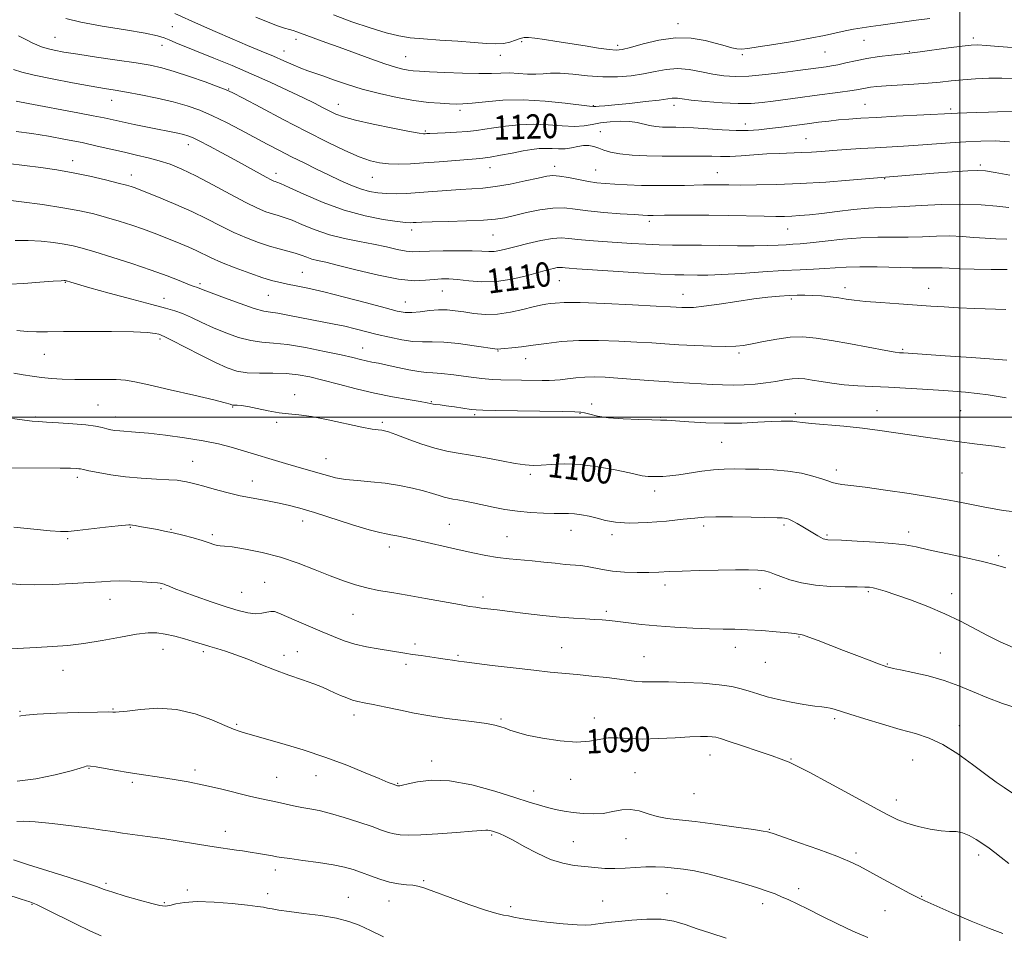
# Model space of a CAD drawing. Extents: x 2099800 to 2102700, y 287300 to 290200.
# Drawn here: x 2100691 to 2101015, y 288331 to 288630 of the extents above; entities that cross this region are included whole.
import ezdxf
from ezdxf.enums import TextEntityAlignment as Align

# ---------------------------------------------------------------- set-up
doc = ezdxf.new("R2010")
doc.units = 0
doc.header["$MEASUREMENT"] = 0
for name, color, linetype, lineweight in [('CONTOUR INDEX', 41, 'Continuous', 13), ('CONTOUR INDEX LABEL', 244, 'Continuous', 0), ('CONTOUR INTERMEDIATE', 44, 'Continuous', 0), ('GRID LINE', 7, 'Continuous', 0), ('SPOT ELEVATION DTM', 2, 'Continuous', 13)]:
    doc.layers.add(name, color=color, linetype=linetype, lineweight=lineweight)
doc.styles.add('Style-WORKING', font='WORKING.shx')

msp = doc.modelspace()

# ---------------------------------------------------------------- linework, layer by layer
at = {"layer": 'CONTOUR INDEX', "flags": 128}
for points, elevation in [([(2100706.564, 288630.75), (2100711.519, 288629.586), (2100718.529, 288628.301), (2100726.199, 288627.022), (2100732.676, 288625.922), (2100736.629, 288625.113), (2100738.806, 288624.456), (2100740.475, 288623.747), (2100742.717, 288622.808), (2100755.189, 288617.782), (2100761.132, 288615.331), (2100767.423, 288612.647), (2100773.663, 288609.864), (2100779.45, 288607.187), (2100784.376, 288604.833), (2100788.156, 288602.965), (2100790.986, 288601.522), (2100793.184, 288600.386), (2100795.159, 288599.429), (2100797.688, 288598.496), (2100801.64, 288597.422), (2100807.462, 288596.117), (2100813.917, 288594.795), (2100819.348, 288593.742), (2100822.525, 288593.169), (2100823.935, 288592.97), (2100824.493, 288592.964), (2100825.032, 288593.001), (2100826.06, 288593.06), (2100831.087, 288593.289), (2100834.785, 288593.48), (2100838.369, 288593.736), (2100841.333, 288594.067), (2100844.039, 288594.474), (2100847.064, 288594.955), (2100850.848, 288595.483), (2100855.264, 288595.914), (2100860.046, 288596.077), (2100864.91, 288595.881), (2100869.511, 288595.544), (2100873.488, 288595.366), (2100876.628, 288595.562), (2100879.31, 288596.013), (2100882.061, 288596.519), (2100885.249, 288596.9), (2100888.593, 288597.076), (2100891.652, 288596.992), (2100894.111, 288596.629), (2100898.09, 288595.641), (2100900.159, 288595.324), (2100902.335, 288595.16), (2100904.519, 288595.101), (2100906.706, 288595.093), (2100909.252, 288595.059), (2100912.605, 288594.913), (2100921.926, 288594.269), (2100926.599, 288594.037), (2100930.499, 288594.038), (2100933.945, 288594.255), (2100937.473, 288594.643), (2100941.464, 288595.151), (2100949.813, 288596.259), (2100953.522, 288596.736), (2100956.914, 288597.139), (2100960.165, 288597.479), (2100963.518, 288597.768), (2100967.471, 288598.043), (2100972.587, 288598.343), (2100979.097, 288598.692), (2100997.201, 288599.642), (2100999.139, 288599.721), (2101005.33, 288599.912), (2101009.373, 288600.053), (2101021.019, 288600.537)], 1120), ([(2100687.704, 288583.218), (2100693.077, 288582.57), (2100698.357, 288581.904), (2100703.615, 288581.138), (2100708.988, 288580.194), (2100714.485, 288579.04), (2100719.611, 288577.839), (2100723.745, 288576.802), (2100726.453, 288576.086), (2100728.049, 288575.624), (2100729.034, 288575.296), (2100729.929, 288574.961), (2100737.778, 288571.834), (2100742.73, 288569.78), (2100747.945, 288567.459), (2100752.838, 288565.06), (2100757.384, 288562.73), (2100761.695, 288560.601), (2100765.849, 288558.785), (2100769.784, 288557.291), (2100773.405, 288556.106), (2100776.63, 288555.198), (2100779.443, 288554.469), (2100781.846, 288553.805), (2100783.864, 288553.122), (2100785.638, 288552.458), (2100787.334, 288551.881), (2100789.211, 288551.402), (2100791.896, 288550.798), (2100796.108, 288549.787), (2100802.222, 288548.227), (2100809.233, 288546.53), (2100815.794, 288545.247), (2100820.857, 288544.776), (2100824.582, 288544.888), (2100827.429, 288545.202), (2100829.853, 288545.395), (2100832.287, 288545.387), (2100835.16, 288545.157), (2100838.798, 288544.743), (2100843.109, 288544.423), (2100847.899, 288544.531), (2100852.92, 288545.282), (2100857.707, 288546.412), (2100864.635, 288548.334), (2100866.565, 288548.815), (2100867.837, 288549.05), (2100868.744, 288549.11), (2100869.528, 288549.058), (2100870.416, 288548.952), (2100871.747, 288548.833), (2100874.306, 288548.654), (2100886.214, 288547.889), (2100894.452, 288547.378), (2100901.698, 288546.957), (2100906.466, 288546.731), (2100909.359, 288546.649), (2100913.918, 288546.596), (2100917.213, 288546.627), (2100921.891, 288546.805), (2100928.187, 288547.18), (2100935.258, 288547.651), (2100941.994, 288548.077), (2100947.529, 288548.356), (2100951.972, 288548.544), (2100955.676, 288548.735), (2100959.041, 288548.988), (2100962.653, 288549.23), (2100967.147, 288549.354), (2100972.864, 288549.29), (2100984.344, 288548.991), (2100988.14, 288548.972), (2100990.656, 288549.018), (2100992.474, 288549.041), (2100994.184, 288548.977), (2100996.414, 288548.846), (2100999.802, 288548.692), (2101004.695, 288548.554), (2101010.283, 288548.46), (2101015.467, 288548.435)], 1110), ([(2100689.478, 288514.422), (2100692.565, 288513.89), (2100695.593, 288513.4), (2100698.655, 288512.99), (2100701.861, 288512.693), (2100705.407, 288512.504), (2100709.505, 288512.41), (2100714.215, 288512.391), (2100718.975, 288512.386), (2100723.071, 288512.324), (2100726.143, 288512.116), (2100729.262, 288511.598), (2100733.857, 288510.583), (2100740.776, 288508.997), (2100748.545, 288507.195), (2100755.108, 288505.642), (2100758.929, 288504.688), (2100760.546, 288504.229), (2100761.24, 288503.947), (2100761.511, 288503.897), (2100761.967, 288503.886), (2100762.763, 288503.885), (2100764.127, 288503.784), (2100766.304, 288503.449), (2100769.404, 288502.812), (2100773.006, 288502.058), (2100776.554, 288501.436), (2100779.711, 288501.098), (2100783.008, 288500.809), (2100787.194, 288500.234), (2100792.691, 288499.164), (2100803.722, 288496.75), (2100807.12, 288496.096), (2100809.095, 288495.811), (2100810.246, 288495.698), (2100811.175, 288495.556), (2100812.499, 288495.171), (2100814.841, 288494.325), (2100818.581, 288492.91), (2100823.13, 288491.254), (2100827.659, 288489.797), (2100831.581, 288488.849), (2100835.29, 288488.211), (2100839.425, 288487.555), (2100844.373, 288486.65), (2100849.531, 288485.651), (2100854.041, 288484.81), (2100857.325, 288484.323), (2100859.899, 288484.168), (2100862.555, 288484.268), (2100865.953, 288484.515), (2100870.222, 288484.669), (2100875.358, 288484.46), (2100881.194, 288483.719), (2100886.905, 288482.694), (2100891.502, 288481.734), (2100895.76, 288480.781), (2100896.687, 288480.624), (2100897.727, 288480.537), (2100899.025, 288480.501), (2100900.601, 288480.516), (2100902.497, 288480.592), (2100904.844, 288480.777), (2100907.793, 288481.129), (2100915.333, 288482.258), (2100919.159, 288482.737), (2100922.595, 288482.978), (2100925.94, 288483.033), (2100929.64, 288482.998), (2100933.999, 288482.932), (2100938.763, 288482.748), (2100943.538, 288482.322), (2100947.954, 288481.584), (2100951.751, 288480.676), (2100954.695, 288479.794), (2100956.674, 288479.095), (2100958.083, 288478.579), (2100959.439, 288478.209), (2100961.28, 288477.922), (2100964.219, 288477.572), (2100968.892, 288476.989), (2100975.599, 288476.061), (2100983.299, 288474.925), (2100990.617, 288473.774), (2100996.486, 288472.766), (2101001.064, 288471.903), (2101008.156, 288470.477), (2101011.244, 288469.899), (2101014.193, 288469.437), (2101019.958, 288468.751)], 1100), ([(2100684.293, 288423.778), (2100696.829, 288424.503), (2100702.235, 288424.79), (2100707.227, 288425.141), (2100712.501, 288425.752), (2100718.488, 288426.735), (2100724.556, 288427.851), (2100729.807, 288428.776), (2100733.623, 288429.248), (2100736.499, 288429.259), (2100739.213, 288428.863), (2100742.324, 288428.139), (2100745.538, 288427.263), (2100748.345, 288426.432), (2100752.059, 288425.272), (2100753.822, 288424.748), (2100756.113, 288424.101), (2100758.982, 288423.242), (2100762.386, 288422.087), (2100766.273, 288420.594), (2100770.549, 288418.879), (2100775.111, 288417.096), (2100779.799, 288415.387), (2100784.238, 288413.83), (2100787.996, 288412.488), (2100790.787, 288411.396), (2100792.902, 288410.474), (2100794.777, 288409.611), (2100796.752, 288408.735), (2100798.766, 288407.907), (2100800.663, 288407.225), (2100802.409, 288406.739), (2100804.462, 288406.303), (2100807.406, 288405.724), (2100811.584, 288404.874), (2100816.38, 288403.887), (2100820.941, 288402.965), (2100824.672, 288402.255), (2100828.007, 288401.698), (2100831.641, 288401.183), (2100840.601, 288400.045), (2100844.587, 288399.483), (2100847.396, 288398.968), (2100849.291, 288398.471), (2100850.75, 288397.945), (2100852.272, 288397.345), (2100854.45, 288396.625), (2100857.905, 288395.743), (2100862.961, 288394.717), (2100868.772, 288393.827), (2100874.199, 288393.417), (2100878.391, 288393.694), (2100881.65, 288394.319), (2100884.57, 288394.819), (2100887.688, 288394.85), (2100891.329, 288394.611), (2100895.763, 288394.432), (2100901.072, 288394.555), (2100906.574, 288394.868), (2100911.4, 288395.171), (2100914.887, 288395.307), (2100917.202, 288395.291), (2100918.721, 288395.181), (2100919.893, 288394.99), (2100921.457, 288394.549), (2100924.227, 288393.646), (2100928.665, 288392.173), (2100933.817, 288390.447), (2100938.379, 288388.891), (2100941.361, 288387.83), (2100943.027, 288387.191), (2100943.955, 288386.807), (2100944.811, 288386.435), (2100946.614, 288385.538), (2100950.469, 288383.509), (2100956.97, 288380.017), (2100964.668, 288375.851), (2100971.604, 288372.082), (2100976.349, 288369.517), (2100979.605, 288367.922), (2100982.602, 288366.801), (2100986.258, 288365.768), (2100990.223, 288364.883), (2100993.829, 288364.311), (2100996.596, 288364.13), (2100998.776, 288364.048), (2101000.81, 288363.683), (2101003.029, 288362.761), (2101005.342, 288361.443), (2101007.55, 288359.999), (2101009.528, 288358.621), (2101011.45, 288357.203), (2101013.56, 288355.562), (2101016.044, 288353.604)], 1090), ([(2100682.126, 288345.119), (2100691.978, 288341.925), (2100694.816, 288340.986), (2100696.926, 288340.139), (2100699.774, 288338.767), (2100709.788, 288333.771), (2100714.7, 288331.388), (2100718.207, 288329.871)], 1080)]:
    msp.add_lwpolyline(points, dxfattribs=dict(at, elevation=elevation))
at = {"layer": 'CONTOUR INTERMEDIATE', "flags": 128}
for points, elevation in [([(2100742.368, 288632.414), (2100750.105, 288628.964), (2100755.57, 288626.548), (2100761.155, 288624.119), (2100766.233, 288621.968), (2100770.723, 288620.092), (2100774.682, 288618.419), (2100778.158, 288616.896), (2100781.174, 288615.56), (2100783.745, 288614.47), (2100785.958, 288613.637), (2100790.878, 288611.948), (2100794.388, 288610.69), (2100798.725, 288609.196), (2100803.806, 288607.628), (2100809.479, 288606.14), (2100815.315, 288604.85), (2100820.816, 288603.869), (2100825.561, 288603.265), (2100829.448, 288602.952), (2100832.453, 288602.801), (2100834.698, 288602.72), (2100836.888, 288602.759), (2100839.876, 288603.006), (2100844.312, 288603.48), (2100850.041, 288603.94), (2100856.709, 288604.076), (2100863.842, 288603.687), (2100870.498, 288603), (2100878.481, 288601.992), (2100879.765, 288601.889), (2100880.482, 288601.921), (2100881.552, 288602.003), (2100883.507, 288602.165), (2100886.784, 288602.468), (2100891.536, 288602.942), (2100896.787, 288603.497), (2100901.281, 288604.009), (2100904.084, 288604.381), (2100905.562, 288604.596), (2100906.406, 288604.662), (2100907.3, 288604.587), (2100908.893, 288604.375), (2100911.829, 288604.028), (2100916.459, 288603.577), (2100921.97, 288603.147), (2100927.254, 288602.89), (2100931.506, 288602.92), (2100935.111, 288603.202), (2100938.753, 288603.663), (2100947.547, 288604.854), (2100952.232, 288605.477), (2100960.648, 288606.571), (2100963.824, 288607.019), (2100966.061, 288607.395), (2100969.038, 288607.97), (2100970.602, 288608.198), (2100972.737, 288608.415), (2100975.819, 288608.647), (2100984.857, 288609.219), (2100989.53, 288609.562), (2100993.534, 288609.936), (2100997.156, 288610.314), (2101000.891, 288610.665), (2101005.087, 288610.954), (2101009.511, 288611.146), (2101013.784, 288611.2), (2101017.655, 288611.098)], 1122), ([(2100768.936, 288631.215), (2100772.945, 288629.543), (2100776.087, 288628.323), (2100778.346, 288627.565), (2100779.948, 288627.117), (2100781.184, 288626.785), (2100782.345, 288626.4), (2100785.639, 288625.167), (2100791.863, 288622.944), (2100796.255, 288621.352), (2100806.653, 288617.509), (2100811.283, 288615.865), (2100814.719, 288614.767), (2100817.148, 288614.132), (2100818.943, 288613.794), (2100820.542, 288613.6), (2100822.63, 288613.458), (2100825.958, 288613.288), (2100830.949, 288613.045), (2100836.738, 288612.808), (2100842.131, 288612.689), (2100846.241, 288612.755), (2100849.388, 288612.889), (2100852.193, 288612.928), (2100855.134, 288612.771), (2100858.1, 288612.551), (2100860.834, 288612.46), (2100863.218, 288612.615), (2100865.68, 288612.829), (2100868.786, 288612.841), (2100872.922, 288612.481), (2100877.761, 288611.961), (2100882.797, 288611.583), (2100887.603, 288611.588), (2100892.075, 288611.954), (2100896.192, 288612.595), (2100899.969, 288613.39), (2100903.588, 288614.075), (2100907.27, 288614.352), (2100911.166, 288614.028), (2100915.13, 288613.322), (2100918.947, 288612.56), (2100922.524, 288612.019), (2100926.269, 288611.787), (2100930.713, 288611.906), (2100936.136, 288612.374), (2100941.819, 288613.031), (2100946.789, 288613.673), (2100956.116, 288614.916), (2100957.876, 288615.195), (2100959.969, 288615.611), (2100962.569, 288616.214), (2100965.711, 288616.926), (2100969.397, 288617.642), (2100973.514, 288618.269), (2100977.494, 288618.771), (2100982.627, 288619.335), (2100984.305, 288619.532), (2100986.896, 288619.869), (2100996.231, 288621.119), (2101000.696, 288621.702), (2101003.65, 288622.035), (2101005.889, 288622.111), (2101008.634, 288621.964), (2101012.704, 288621.638), (2101021.171, 288620.907)], 1124), ([(2100794.417, 288631.955), (2100800.476, 288629.711), (2100806.428, 288627.675), (2100811.667, 288626.071), (2100815.842, 288625.046), (2100819.616, 288624.45), (2100823.909, 288624.058), (2100829.322, 288623.685), (2100835.199, 288623.308), (2100840.564, 288622.941), (2100844.678, 288622.621), (2100847.735, 288622.455), (2100850.161, 288622.569), (2100852.303, 288623.03), (2100854.18, 288623.663), (2100855.729, 288624.231), (2100856.987, 288624.543), (2100858.392, 288624.574), (2100860.48, 288624.343), (2100863.641, 288623.88), (2100867.678, 288623.245), (2100876.971, 288621.752), (2100881.348, 288621.071), (2100884.843, 288620.577), (2100887.187, 288620.377), (2100889.175, 288620.571), (2100891.868, 288621.26), (2100896.027, 288622.436), (2100901.217, 288623.666), (2100906.701, 288624.411), (2100911.838, 288624.289), (2100916.364, 288623.549), (2100920.11, 288622.598), (2100922.975, 288621.779), (2100925.129, 288621.179), (2100926.81, 288620.822), (2100928.347, 288620.731), (2100930.423, 288620.927), (2100933.816, 288621.434), (2100938.973, 288622.245), (2100945.052, 288623.24), (2100950.884, 288624.269), (2100955.56, 288625.206), (2100962.28, 288626.7), (2100965.092, 288627.25), (2100967.871, 288627.713), (2100970.788, 288628.148), (2100973.989, 288628.601), (2100985.607, 288630.203), (2100990.125, 288630.814)], 1126), ([(2100691.043, 288625.119), (2100694.102, 288623.538), (2100695.583, 288622.798), (2100697.055, 288622.115), (2100698.636, 288621.49), (2100700.47, 288620.915), (2100702.76, 288620.371), (2100705.945, 288619.779), (2100710.521, 288619.045), (2100716.692, 288618.117), (2100723.487, 288617.111), (2100729.642, 288616.183), (2100734.282, 288615.417), (2100738.092, 288614.598), (2100742.147, 288613.44), (2100747.152, 288611.78), (2100752.339, 288609.951), (2100756.571, 288608.409), (2100759.177, 288607.41), (2100761.35, 288606.399), (2100764.746, 288604.617), (2100770.532, 288601.552), (2100777.901, 288597.674), (2100785.556, 288593.698), (2100792.406, 288590.231), (2100798.197, 288587.441), (2100802.884, 288585.387), (2100806.519, 288584.086), (2100809.54, 288583.384), (2100812.478, 288583.085), (2100815.795, 288583.023), (2100819.647, 288583.139), (2100824.119, 288583.404), (2100829.153, 288583.777), (2100841.198, 288584.742), (2100843.422, 288584.961), (2100845.879, 288585.322), (2100849.206, 288585.92), (2100853.004, 288586.64), (2100856.614, 288587.313), (2100859.536, 288587.8), (2100861.908, 288588.081), (2100864.025, 288588.165), (2100866.133, 288588.088), (2100868.264, 288587.997), (2100870.402, 288588.065), (2100872.521, 288588.396), (2100874.566, 288588.823), (2100876.473, 288589.106), (2100878.205, 288589.063), (2100879.83, 288588.732), (2100881.441, 288588.208), (2100883.178, 288587.583), (2100885.365, 288586.946), (2100888.375, 288586.383), (2100892.44, 288585.967), (2100897.234, 288585.703), (2100902.29, 288585.583), (2100907.184, 288585.584), (2100911.657, 288585.635), (2100915.494, 288585.655), (2100918.607, 288585.592), (2100921.419, 288585.524), (2100924.481, 288585.559), (2100928.194, 288585.769), (2100932.358, 288586.075), (2100936.627, 288586.36), (2100940.704, 288586.54), (2100948.033, 288586.765), (2100951.301, 288586.937), (2100954.607, 288587.168), (2100958.305, 288587.447), (2100962.632, 288587.761), (2100967.368, 288588.084), (2100972.177, 288588.389), (2100981.431, 288588.929), (2100986.246, 288589.241), (2100996.742, 288590.021), (2101001.962, 288590.367), (2101006.873, 288590.588), (2101011.568, 288590.609), (2101016.213, 288590.354)], 1118), ([(2100689.386, 288614.08), (2100692.206, 288613.209), (2100696.229, 288612.205), (2100702.105, 288610.978), (2100708.802, 288609.695), (2100714.869, 288608.594), (2100719.287, 288607.83), (2100722.768, 288607.248), (2100726.458, 288606.612), (2100731.19, 288605.74), (2100736.544, 288604.657), (2100741.788, 288603.443), (2100746.383, 288602.139), (2100750.562, 288600.651), (2100754.752, 288598.848), (2100759.261, 288596.658), (2100763.929, 288594.243), (2100772.712, 288589.575), (2100776.725, 288587.465), (2100780.696, 288585.42), (2100784.752, 288583.381), (2100788.826, 288581.376), (2100792.804, 288579.449), (2100796.581, 288577.657), (2100800.098, 288576.094), (2100803.307, 288574.863), (2100806.205, 288574.038), (2100808.972, 288573.56), (2100811.832, 288573.343), (2100814.986, 288573.307), (2100818.532, 288573.418), (2100822.546, 288573.654), (2100827.02, 288573.981), (2100831.627, 288574.332), (2100835.96, 288574.632), (2100839.769, 288574.847), (2100843.451, 288575.117), (2100847.561, 288575.622), (2100852.414, 288576.471), (2100857.372, 288577.482), (2100861.556, 288578.398), (2100864.381, 288579.004), (2100866.433, 288579.243), (2100868.59, 288579.1), (2100871.495, 288578.599), (2100874.842, 288577.921), (2100878.092, 288577.287), (2100880.885, 288576.866), (2100883.589, 288576.611), (2100886.757, 288576.422), (2100890.783, 288576.224), (2100895.447, 288576.047), (2100900.372, 288575.945), (2100905.191, 288575.954), (2100909.57, 288576.036), (2100915.836, 288576.196), (2100917.825, 288576.222), (2100919.584, 288576.218), (2100924.187, 288576.158), (2100927.975, 288576.143), (2100933.265, 288576.173), (2100939.901, 288576.309), (2100947.606, 288576.621), (2100955.934, 288577.137), (2100963.778, 288577.73), (2100991.402, 288579.989), (2100997.471, 288580.46), (2101002.585, 288580.819), (2101005.873, 288580.954), (2101008.35, 288580.795), (2101011.502, 288580.283), (2101016.342, 288579.416)], 1116), ([(2100690.305, 288603.607), (2100694.184, 288602.875), (2100710.576, 288599.845), (2100715.557, 288598.893), (2100719.164, 288598.159), (2100725.085, 288596.864), (2100728.995, 288596.037), (2100733.345, 288595.141), (2100743.295, 288593.146), (2100745.178, 288592.736), (2100746.631, 288592.339), (2100748.172, 288591.729), (2100750.393, 288590.647), (2100753.702, 288588.925), (2100757.769, 288586.752), (2100762.079, 288584.409), (2100766.154, 288582.161), (2100772.339, 288578.738), (2100773.983, 288577.87), (2100774.856, 288577.459), (2100775.321, 288577.292), (2100775.811, 288577.128), (2100777.05, 288576.611), (2100779.832, 288575.351), (2100784.676, 288573.136), (2100791.006, 288570.441), (2100797.972, 288567.915), (2100804.766, 288566.073), (2100810.751, 288564.891), (2100815.334, 288564.21), (2100818.138, 288563.878), (2100819.648, 288563.781), (2100820.565, 288563.811), (2100821.591, 288563.879), (2100823.433, 288563.966), (2100826.795, 288564.073), (2100832.037, 288564.204), (2100838.114, 288564.376), (2100843.635, 288564.612), (2100847.609, 288564.943), (2100850.648, 288565.43), (2100853.766, 288566.142), (2100857.705, 288567.084), (2100862.115, 288568.006), (2100866.376, 288568.591), (2100870.084, 288568.617), (2100873.704, 288568.234), (2100877.916, 288567.683), (2100883.109, 288567.168), (2100888.508, 288566.746), (2100893.043, 288566.44), (2100895.93, 288566.258), (2100897.524, 288566.174), (2100898.462, 288566.149), (2100899.357, 288566.152), (2100903.079, 288566.213), (2100906.774, 288566.26), (2100911.683, 288566.288), (2100917.544, 288566.261), (2100924.004, 288566.162), (2100935.724, 288565.91), (2100939.595, 288565.855), (2100942.384, 288565.873), (2100944.777, 288565.964), (2100947.395, 288566.137), (2100950.592, 288566.423), (2100954.658, 288566.86), (2100959.696, 288567.453), (2100965.068, 288568.072), (2100969.95, 288568.551), (2100973.822, 288568.784), (2100977.384, 288568.894), (2100981.643, 288569.058), (2100987.307, 288569.39), (2100993.906, 288569.734), (2101000.674, 288569.868), (2101006.905, 288569.642), (2101012.143, 288569.197), (2101015.992, 288568.749)], 1114), ([(2100690.344, 288593.751), (2100695.459, 288593.03), (2100700.947, 288592.143), (2100706.532, 288591.128), (2100711.933, 288590.044), (2100716.924, 288588.946), (2100725.795, 288586.885), (2100729.814, 288585.982), (2100733.621, 288585.094), (2100737.258, 288584.121), (2100740.827, 288582.942), (2100744.69, 288581.361), (2100749.273, 288579.161), (2100754.781, 288576.265), (2100760.547, 288573.148), (2100765.683, 288570.421), (2100769.521, 288568.55), (2100772.271, 288567.403), (2100774.363, 288566.699), (2100776.22, 288566.163), (2100778.247, 288565.54), (2100780.839, 288564.578), (2100784.288, 288563.126), (2100788.462, 288561.428), (2100793.124, 288559.828), (2100798.034, 288558.582), (2100802.942, 288557.604), (2100807.595, 288556.724), (2100811.767, 288555.823), (2100815.344, 288555.011), (2100818.237, 288554.449), (2100820.507, 288554.248), (2100822.804, 288554.301), (2100825.925, 288554.452), (2100830.36, 288554.564), (2100835.362, 288554.601), (2100839.878, 288554.549), (2100843.12, 288554.418), (2100845.368, 288554.31), (2100847.171, 288554.35), (2100849.036, 288554.637), (2100851.318, 288555.185), (2100854.334, 288555.98), (2100858.226, 288556.97), (2100862.44, 288557.934), (2100866.251, 288558.606), (2100869.176, 288558.799), (2100871.702, 288558.63), (2100874.563, 288558.291), (2100878.307, 288557.941), (2100882.742, 288557.61), (2100887.496, 288557.291), (2100892.245, 288556.988), (2100896.88, 288556.729), (2100901.342, 288556.552), (2100905.65, 288556.476), (2100915.153, 288556.413), (2100926.968, 288556.219), (2100932.474, 288556.187), (2100936.896, 288556.272), (2100940.307, 288556.428), (2100942.942, 288556.585), (2100945.121, 288556.703), (2100947.517, 288556.867), (2100950.885, 288557.192), (2100955.728, 288557.738), (2100961.525, 288558.35), (2100967.499, 288558.818), (2100973.032, 288558.998), (2100978.139, 288559.006), (2100982.993, 288559.025), (2100987.727, 288559.18), (2100992.308, 288559.372), (2100996.664, 288559.443), (2101000.744, 288559.285), (2101004.579, 288558.985), (2101008.219, 288558.682), (2101011.746, 288558.489), (2101015.354, 288558.428)], 1112), ([(2100686.07, 288571.352), (2100692.019, 288570.685), (2100698.961, 288569.757), (2100705.659, 288568.72), (2100711.168, 288567.692), (2100715.736, 288566.648), (2100719.908, 288565.527), (2100724.104, 288564.289), (2100728.242, 288562.975), (2100732.116, 288561.648), (2100735.575, 288560.361), (2100738.687, 288559.127), (2100744.332, 288556.833), (2100746.951, 288555.746), (2100749.396, 288554.659), (2100754.324, 288552.271), (2100757.707, 288550.781), (2100762.135, 288549.029), (2100766.955, 288547.252), (2100771.29, 288545.757), (2100774.51, 288544.763), (2100776.993, 288544.139), (2100779.366, 288543.667), (2100782.227, 288543.135), (2100786.053, 288542.352), (2100791.291, 288541.133), (2100798.071, 288539.396), (2100805.246, 288537.481), (2100811.349, 288535.834), (2100815.343, 288534.801), (2100817.897, 288534.344), (2100820.104, 288534.323), (2100822.814, 288534.592), (2100825.886, 288534.954), (2100828.932, 288535.205), (2100831.68, 288535.187), (2100834.324, 288534.929), (2100837.178, 288534.508), (2100840.484, 288534.031), (2100844.218, 288533.712), (2100848.286, 288533.797), (2100852.536, 288534.429), (2100856.574, 288535.356), (2100859.946, 288536.224), (2100862.347, 288536.765), (2100864.055, 288537.053), (2100865.497, 288537.244), (2100867.204, 288537.448), (2100870.141, 288537.594), (2100875.381, 288537.563), (2100883.426, 288537.283), (2100892.505, 288536.864), (2100900.277, 288536.464), (2100905.01, 288536.205), (2100908.762, 288535.982), (2100910.256, 288535.933), (2100912.505, 288536.02), (2100915.995, 288536.379), (2100920.971, 288537.082), (2100926.726, 288537.959), (2100932.316, 288538.776), (2100936.992, 288539.35), (2100940.784, 288539.703), (2100943.914, 288539.908), (2100946.614, 288540.023), (2100949.135, 288540.045), (2100951.735, 288539.956), (2100954.583, 288539.748), (2100957.499, 288539.453), (2100960.212, 288539.112), (2100962.62, 288538.759), (2100965.289, 288538.391), (2100968.954, 288537.998), (2100974.066, 288537.577), (2100979.948, 288537.153), (2100990.461, 288536.427), (2100994.843, 288536.143), (2100999.498, 288535.894), (2101004.872, 288535.669), (2101015.02, 288535.309)], 1108), ([(2100689.961, 288557.974), (2100694.278, 288557.969), (2100698.527, 288557.725), (2100702.527, 288557.285), (2100706.02, 288556.759), (2100708.944, 288556.2), (2100711.997, 288555.44), (2100716.071, 288554.252), (2100721.731, 288552.501), (2100728.247, 288550.403), (2100734.566, 288548.263), (2100739.812, 288546.35), (2100743.83, 288544.788), (2100746.645, 288543.662), (2100748.343, 288543.014), (2100749.775, 288542.526), (2100751.606, 288541.786), (2100754.257, 288540.758), (2100758.656, 288539.108), (2100763.82, 288537.239), (2100768.429, 288535.686), (2100771.549, 288534.825), (2100773.793, 288534.419), (2100776.163, 288534.074), (2100779.408, 288533.487), (2100787.326, 288531.918), (2100794.686, 288530.518), (2100798.111, 288529.808), (2100801.505, 288529.006), (2100808.73, 288527.166), (2100812.755, 288526.197), (2100816.795, 288525.359), (2100820.486, 288524.826), (2100823.642, 288524.692), (2100826.78, 288524.725), (2100830.592, 288524.611), (2100835.463, 288524.132), (2100840.55, 288523.452), (2100848.084, 288522.328), (2100848.395, 288522.314), (2100849.287, 288522.431), (2100850.629, 288522.575), (2100852.943, 288522.797), (2100856.118, 288523.128), (2100859.945, 288523.596), (2100864.279, 288524.197), (2100869.218, 288524.779), (2100874.918, 288525.154), (2100881.385, 288525.189), (2100888.002, 288524.973), (2100894.001, 288524.648), (2100898.875, 288524.332), (2100903.174, 288524.039), (2100907.71, 288523.76), (2100913.009, 288523.494), (2100918.449, 288523.286), (2100923.121, 288523.195), (2100926.425, 288523.274), (2100929.005, 288523.561), (2100931.812, 288524.092), (2100935.545, 288524.853), (2100939.902, 288525.638), (2100944.326, 288526.191), (2100948.463, 288526.305), (2100952.761, 288525.965), (2100957.868, 288525.202), (2100964.105, 288524.093), (2100975.689, 288521.908), (2100978.764, 288521.355), (2100980.19, 288521.141), (2100980.807, 288521.093), (2100981.516, 288521.054), (2100995.169, 288520.131), (2101003.729, 288519.542), (2101011.06, 288519.024), (2101015.419, 288518.694)], 1106), ([(2100688.139, 288543.592), (2100692.817, 288543.867), (2100698.065, 288544.248), (2100702.485, 288544.585), (2100705.036, 288544.764), (2100706.092, 288544.813), (2100706.382, 288544.798), (2100706.537, 288544.766), (2100706.796, 288544.694), (2100708.286, 288544.237), (2100710.431, 288543.61), (2100714.505, 288542.461), (2100720.865, 288540.702), (2100728.194, 288538.704), (2100734.76, 288536.951), (2100739.285, 288535.778), (2100742.324, 288534.929), (2100744.886, 288534), (2100747.804, 288532.686), (2100751.194, 288531.066), (2100754.993, 288529.32), (2100759.105, 288527.626), (2100763.285, 288526.169), (2100767.255, 288525.133), (2100770.895, 288524.608), (2100774.712, 288524.292), (2100779.374, 288523.789), (2100785.245, 288522.821), (2100791.478, 288521.587), (2100796.924, 288520.405), (2100800.733, 288519.524), (2100803.261, 288518.912), (2100805.163, 288518.467), (2100807.03, 288518.088), (2100809.21, 288517.669), (2100811.985, 288517.105), (2100815.481, 288516.345), (2100819.191, 288515.556), (2100822.45, 288514.959), (2100824.851, 288514.697), (2100827.026, 288514.59), (2100829.868, 288514.38), (2100833.963, 288513.889), (2100838.681, 288513.256), (2100843.088, 288512.697), (2100846.517, 288512.378), (2100849.383, 288512.248), (2100862.914, 288512.063), (2100865.248, 288512.042), (2100867.038, 288512.089), (2100868.859, 288512.255), (2100871.16, 288512.559), (2100873.897, 288512.903), (2100876.899, 288513.156), (2100880.068, 288513.218), (2100883.59, 288513.097), (2100887.725, 288512.831), (2100897.833, 288512.062), (2100902.907, 288511.696), (2100907.421, 288511.418), (2100915.12, 288510.991), (2100918.637, 288510.762), (2100922.1, 288510.571), (2100925.607, 288510.492), (2100929.218, 288510.586), (2100932.834, 288510.845), (2100936.312, 288511.245), (2100939.526, 288511.743), (2100942.407, 288512.23), (2100944.903, 288512.575), (2100947.031, 288512.676), (2100949.089, 288512.538), (2100951.447, 288512.19), (2100954.4, 288511.679), (2100957.94, 288511.113), (2100961.985, 288510.618), (2100966.461, 288510.283), (2100971.335, 288510.051), (2100976.582, 288509.828), (2100982.127, 288509.543), (2100987.692, 288509.213), (2100992.949, 288508.877), (2100997.647, 288508.56), (2101001.845, 288508.224), (2101005.679, 288507.818), (2101009.242, 288507.315), (2101015.195, 288506.351)], 1104), ([(2100690.557, 288528.439), (2100693.933, 288528.086), (2100696.974, 288527.966), (2100700.589, 288528.002), (2100705.848, 288528.093), (2100713.322, 288528.147), (2100721.599, 288528.123), (2100728.77, 288527.992), (2100733.388, 288527.743), (2100735.861, 288527.443), (2100737.059, 288527.174), (2100737.844, 288526.939), (2100739.052, 288526.408), (2100741.509, 288525.168), (2100745.712, 288522.984), (2100750.838, 288520.336), (2100755.73, 288517.882), (2100759.553, 288516.145), (2100762.75, 288515.099), (2100766.082, 288514.581), (2100770.102, 288514.42), (2100774.527, 288514.399), (2100778.86, 288514.294), (2100782.777, 288513.914), (2100786.63, 288513.212), (2100790.939, 288512.176), (2100796.077, 288510.829), (2100801.835, 288509.339), (2100807.855, 288507.907), (2100813.744, 288506.703), (2100818.953, 288505.762), (2100822.896, 288505.09), (2100825.202, 288504.673), (2100827.088, 288504.304), (2100827.998, 288504.185), (2100829.376, 288504.02), (2100831.419, 288503.754), (2100834.181, 288503.36), (2100839.6, 288502.562), (2100841.286, 288502.357), (2100843.379, 288502.262), (2100847.443, 288502.195), (2100869.51, 288501.878), (2100873.62, 288501.807), (2100875.604, 288501.686), (2100876.833, 288501.417), (2100878.492, 288500.941), (2100881.02, 288500.361), (2100884.675, 288499.825), (2100889.487, 288499.447), (2100894.59, 288499.219), (2100898.89, 288499.103), (2100901.688, 288499.052), (2100903.856, 288498.987), (2100906.654, 288498.819), (2100911.018, 288498.503), (2100916.566, 288498.167), (2100922.589, 288497.982), (2100928.438, 288498.065), (2100933.715, 288498.313), (2100938.083, 288498.57), (2100941.309, 288498.708), (2100943.582, 288498.723), (2100945.193, 288498.64), (2100946.52, 288498.481), (2100948.278, 288498.245), (2100951.264, 288497.927), (2100961.868, 288497.017), (2100967.988, 288496.398), (2100973.661, 288495.665), (2100978.966, 288494.867), (2100984.173, 288494.068), (2100989.444, 288493.322), (2100998.985, 288492.056), (2101005.653, 288491.132), (2101008.452, 288490.791), (2101011.382, 288490.48), (2101014.792, 288489.993)], 1102), ([(2100689.097, 288499.592), (2100693.033, 288499.027), (2100695.59, 288498.708), (2100697.623, 288498.546), (2100700.251, 288498.405), (2100704.231, 288498.173), (2100708.889, 288497.848), (2100713.192, 288497.454), (2100716.345, 288497.02), (2100718.5, 288496.586), (2100720.046, 288496.197), (2100721.351, 288495.886), (2100722.684, 288495.65), (2100724.291, 288495.475), (2100729.453, 288495.125), (2100733.691, 288494.745), (2100739.293, 288494.111), (2100745.566, 288493.263), (2100751.613, 288492.27), (2100756.709, 288491.204), (2100760.837, 288490.149), (2100764.156, 288489.192), (2100778.701, 288484.816), (2100782.055, 288483.825), (2100790.091, 288481.522), (2100792.49, 288480.816), (2100795.13, 288480.152), (2100798.317, 288479.599), (2100802.253, 288479.187), (2100806.729, 288478.805), (2100811.433, 288478.307), (2100816.059, 288477.589), (2100820.337, 288476.722), (2100824.002, 288475.818), (2100826.868, 288474.98), (2100829.049, 288474.269), (2100830.737, 288473.734), (2100832.141, 288473.396), (2100833.543, 288473.151), (2100835.242, 288472.869), (2100837.474, 288472.446), (2100840.213, 288471.883), (2100846.862, 288470.472), (2100850.672, 288469.749), (2100854.787, 288469.141), (2100859.124, 288468.724), (2100863.295, 288468.488), (2100866.839, 288468.402), (2100871.493, 288468.438), (2100873.459, 288468.332), (2100875.751, 288468.009), (2100878.313, 288467.494), (2100880.974, 288466.837), (2100883.698, 288466.117), (2100886.971, 288465.518), (2100891.413, 288465.248), (2100897.32, 288465.443), (2100903.69, 288465.938), (2100909.2, 288466.494), (2100912.987, 288466.916), (2100916.051, 288467.174), (2100919.855, 288467.285), (2100925.358, 288467.269), (2100931.521, 288467.182), (2100940.04, 288467.022), (2100941.646, 288466.979), (2100942.409, 288466.92), (2100943.025, 288466.801), (2100943.794, 288466.522), (2100944.923, 288465.971), (2100946.534, 288465.085), (2100948.428, 288463.995), (2100953.342, 288461.085), (2100954.382, 288460.492), (2100955.107, 288460.125), (2100955.623, 288459.932), (2100956.059, 288459.845), (2100956.655, 288459.8), (2100961.14, 288459.611), (2100966.228, 288459.371), (2100972.289, 288459.027), (2100977.892, 288458.598), (2100982.051, 288458.084), (2100985.576, 288457.418), (2100989.719, 288456.511), (2101001.605, 288453.988), (2101007.352, 288452.695), (2101011.686, 288451.574), (2101015.01, 288450.559)], 1098), ([(2100687.996, 288483.332), (2100704.706, 288483.27), (2100708.157, 288483.23), (2100709.96, 288483.175), (2100710.824, 288483.109), (2100711.43, 288483.02), (2100712.353, 288482.829), (2100714.143, 288482.441), (2100717.2, 288481.809), (2100721.325, 288481.07), (2100726.176, 288480.409), (2100731.358, 288479.963), (2100736.293, 288479.686), (2100740.356, 288479.486), (2100743.111, 288479.284), (2100744.891, 288479.056), (2100746.221, 288478.793), (2100747.592, 288478.469), (2100749.362, 288478.011), (2100751.858, 288477.329), (2100755.287, 288476.381), (2100759.384, 288475.297), (2100763.765, 288474.254), (2100768.094, 288473.383), (2100772.219, 288472.637), (2100776.033, 288471.925), (2100779.565, 288471.141), (2100783.374, 288470.12), (2100788.154, 288468.684), (2100800.693, 288464.733), (2100806.12, 288463.07), (2100809.586, 288462.122), (2100811.653, 288461.686), (2100813.262, 288461.426), (2100815.23, 288461.055), (2100817.865, 288460.494), (2100821.353, 288459.716), (2100835.639, 288456.478), (2100840.188, 288455.474), (2100844.36, 288454.631), (2100848.279, 288453.982), (2100852.062, 288453.537), (2100859.585, 288452.882), (2100863.437, 288452.483), (2100867.148, 288452.066), (2100870.446, 288451.719), (2100875.464, 288451.304), (2100877.664, 288451.02), (2100882.749, 288450.017), (2100886.023, 288449.53), (2100889.919, 288449.209), (2100894.048, 288449.056), (2100897.905, 288449.048), (2100901.207, 288449.154), (2100904.561, 288449.331), (2100908.794, 288449.532), (2100914.413, 288449.713), (2100920.629, 288449.854), (2100926.333, 288449.937), (2100930.658, 288449.943), (2100933.719, 288449.838), (2100935.877, 288449.587), (2100937.516, 288449.157), (2100939.123, 288448.532), (2100941.212, 288447.703), (2100944.186, 288446.696), (2100948.012, 288445.689), (2100952.546, 288444.896), (2100957.547, 288444.473), (2100962.37, 288444.328), (2100966.273, 288444.313), (2100968.754, 288444.293), (2100970.266, 288444.203), (2100971.502, 288443.993), (2100973.101, 288443.601), (2100975.477, 288442.897), (2100978.988, 288441.741), (2100983.811, 288440.04), (2100989.405, 288437.912), (2100995.046, 288435.527), (2101000.161, 288433.046), (2101009.051, 288428.346), (2101013.191, 288426.343), (2101017.464, 288424.491)], 1096), ([(2100689.548, 288463.949), (2100696.101, 288463.276), (2100701.456, 288462.758), (2100704.895, 288462.503), (2100707.391, 288462.523), (2100710.336, 288462.81), (2100719.577, 288463.911), (2100723.734, 288464.392), (2100726.186, 288464.632), (2100727.279, 288464.686), (2100727.686, 288464.658), (2100728.496, 288464.562), (2100729.366, 288464.428), (2100730.742, 288464.189), (2100736.649, 288463.103), (2100739.01, 288462.634), (2100741.777, 288462.029), (2100745.016, 288461.256), (2100748.36, 288460.389), (2100751.334, 288459.533), (2100753.575, 288458.785), (2100755.161, 288458.21), (2100756.282, 288457.869), (2100757.22, 288457.768), (2100758.618, 288457.709), (2100761.214, 288457.439), (2100765.501, 288456.753), (2100771.002, 288455.615), (2100776.999, 288454.036), (2100782.867, 288452.069), (2100788.362, 288449.948), (2100793.333, 288447.952), (2100797.698, 288446.302), (2100801.635, 288444.998), (2100805.392, 288443.982), (2100809.236, 288443.179), (2100813.517, 288442.438), (2100818.605, 288441.59), (2100824.624, 288440.533), (2100835.784, 288438.511), (2100839.056, 288437.941), (2100841.11, 288437.627), (2100842.855, 288437.407), (2100848.14, 288436.781), (2100852.237, 288436.278), (2100857.435, 288435.628), (2100863.141, 288434.946), (2100868.601, 288434.376), (2100873.21, 288434.022), (2100876.968, 288433.827), (2100880.024, 288433.688), (2100882.576, 288433.52), (2100885.012, 288433.283), (2100887.77, 288432.951), (2100891.22, 288432.511), (2100895.467, 288432.013), (2100900.55, 288431.523), (2100906.382, 288431.098), (2100912.378, 288430.77), (2100917.826, 288430.563), (2100922.257, 288430.48), (2100926.154, 288430.43), (2100930.245, 288430.297), (2100934.982, 288430.005), (2100939.727, 288429.625), (2100943.571, 288429.266), (2100945.857, 288429.013), (2100946.93, 288428.86), (2100947.809, 288428.704), (2100948.674, 288428.464), (2100950.444, 288427.848), (2100953.43, 288426.718), (2100961.749, 288423.491), (2100966.198, 288421.784), (2100970.21, 288420.26), (2100973.294, 288419.101), (2100975.124, 288418.425), (2100976.02, 288418.112), (2100976.467, 288417.981), (2100976.968, 288417.861), (2100978.114, 288417.616), (2100980.515, 288417.123), (2100984.54, 288416.283), (2100989.587, 288415.104), (2100994.816, 288413.623), (2100999.593, 288411.886), (2101004.13, 288409.987), (2101008.851, 288408.03), (2101013.993, 288406.129), (2101019.048, 288404.428)], 1094), ([(2100687.693, 288445.398), (2100691.584, 288445.12), (2100696.289, 288445.04), (2100702.256, 288445.168), (2100708.632, 288445.434), (2100714.236, 288445.751), (2100718.244, 288446.037), (2100721.259, 288446.235), (2100724.237, 288446.295), (2100727.848, 288446.191), (2100731.6, 288445.987), (2100734.714, 288445.772), (2100736.62, 288445.615), (2100737.575, 288445.507), (2100738.045, 288445.422), (2100738.434, 288445.329), (2100738.9, 288445.182), (2100739.538, 288444.932), (2100740.504, 288444.517), (2100742.192, 288443.824), (2100745.056, 288442.723), (2100749.326, 288441.166), (2100754.336, 288439.407), (2100759.194, 288437.777), (2100763.189, 288436.555), (2100766.34, 288435.8), (2100768.844, 288435.519), (2100770.878, 288435.671), (2100772.528, 288436.021), (2100773.857, 288436.285), (2100775.012, 288436.219), (2100776.462, 288435.719), (2100782.248, 288433.212), (2100790.703, 288429.61), (2100794.479, 288428.022), (2100797.955, 288426.687), (2100801.474, 288425.589), (2100805.259, 288424.712), (2100809.055, 288424.016), (2100817.813, 288422.596), (2100820.337, 288422.204), (2100823.166, 288421.793), (2100828.832, 288420.986), (2100831.101, 288420.642), (2100834.274, 288420.137), (2100835.439, 288419.969), (2100837.25, 288419.738), (2100846.459, 288418.601), (2100853.415, 288417.758), (2100860.13, 288416.98), (2100865.521, 288416.412), (2100874.385, 288415.575), (2100879.209, 288415.092), (2100884.067, 288414.566), (2100888.309, 288414.063), (2100893.799, 288413.332), (2100895.756, 288413.166), (2100897.802, 288413.147), (2100900.474, 288413.187), (2100904.329, 288413.173), (2100909.645, 288413.016), (2100915.579, 288412.702), (2100921.01, 288412.241), (2100925.107, 288411.643), (2100928.185, 288410.925), (2100930.852, 288410.108), (2100933.638, 288409.214), (2100936.776, 288408.286), (2100940.428, 288407.367), (2100944.613, 288406.509), (2100948.803, 288405.778), (2100952.331, 288405.244), (2100954.72, 288404.942), (2100956.254, 288404.768), (2100957.404, 288404.581), (2100958.666, 288404.24), (2100963.882, 288402.559), (2100968.785, 288401.027), (2100974.619, 288399.264), (2100980.405, 288397.594), (2100985.415, 288396.203), (2100989.915, 288394.711), (2100994.42, 288392.599), (2100999.274, 288389.55), (2101004.133, 288386.049), (2101008.482, 288382.784), (2101011.921, 288380.295), (2101014.504, 288378.523), (2101017.867, 288376.287)], 1092), ([(2100691.357, 288401.935), (2100691.863, 288402.038), (2100693.487, 288402.291), (2100697.208, 288402.597), (2100703.492, 288402.875), (2100710.771, 288403.094), (2100716.963, 288403.237), (2100720.517, 288403.296), (2100721.986, 288403.291), (2100722.922, 288403.218), (2100724.12, 288403.299), (2100726.694, 288403.612), (2100731.064, 288404.168), (2100736.726, 288404.534), (2100742.946, 288404.167), (2100749.033, 288402.731), (2100754.467, 288400.721), (2100758.774, 288398.841), (2100761.646, 288397.628), (2100763.457, 288396.967), (2100764.752, 288396.577), (2100777.519, 288392.944), (2100784.495, 288390.848), (2100791.881, 288388.414), (2100798.83, 288385.822), (2100804.823, 288383.381), (2100809.425, 288381.432), (2100812.353, 288380.22), (2100813.959, 288379.596), (2100815.466, 288379.08), (2100815.56, 288379.066), (2100815.687, 288379.062), (2100815.878, 288379.068), (2100816.228, 288379.106), (2100817.097, 288379.281), (2100818.908, 288379.719), (2100822.023, 288380.431), (2100826.549, 288380.957), (2100832.529, 288380.721), (2100839.795, 288379.355), (2100847.334, 288377.32), (2100853.92, 288375.283), (2100858.656, 288373.772), (2100861.973, 288372.734), (2100864.633, 288371.978), (2100867.28, 288371.342), (2100870.084, 288370.795), (2100873.099, 288370.339), (2100876.341, 288369.995), (2100879.685, 288369.861), (2100882.966, 288370.055), (2100886.063, 288370.604), (2100889.011, 288371.177), (2100891.881, 288371.352), (2100894.746, 288370.847), (2100897.66, 288369.932), (2100900.674, 288369.015), (2100903.923, 288368.393), (2100907.868, 288367.923), (2100913.054, 288367.35), (2100919.68, 288366.506), (2100926.569, 288365.551), (2100932.199, 288364.734), (2100935.455, 288364.237), (2100936.846, 288363.995), (2100937.29, 288363.882), (2100938.977, 288363.292), (2100947.322, 288360.41), (2100953.697, 288358.168), (2100959.555, 288356.012), (2100963.762, 288354.284), (2100967.005, 288352.71), (2100970.427, 288350.859), (2100974.812, 288348.467), (2100979.505, 288345.927), (2100983.493, 288343.799), (2100986.164, 288342.433), (2100988.507, 288341.344), (2100997.307, 288337.46), (2101003.706, 288334.686), (2101009.664, 288332.231), (2101014.066, 288330.645)], 1088), ([(2100690.662, 288380.573), (2100696.75, 288381.343), (2100703.104, 288382.685), (2100708.314, 288384.019), (2100711.349, 288384.889), (2100712.694, 288385.339), (2100713.216, 288385.54), (2100713.706, 288385.62), (2100714.658, 288385.556), (2100716.492, 288385.283), (2100719.464, 288384.768), (2100723.175, 288384.113), (2100727.062, 288383.451), (2100730.704, 288382.883), (2100737.983, 288381.824), (2100742.15, 288381.183), (2100746.787, 288380.378), (2100751.881, 288379.343), (2100757.326, 288378.065), (2100767.261, 288375.571), (2100770.783, 288374.759), (2100775.998, 288373.686), (2100781.289, 288372.524), (2100784.002, 288371.977), (2100786.703, 288371.506), (2100789.701, 288370.939), (2100793.386, 288370.054), (2100797.948, 288368.718), (2100802.779, 288367.159), (2100807.071, 288365.693), (2100810.227, 288364.572), (2100812.507, 288363.792), (2100814.382, 288363.284), (2100816.351, 288362.993), (2100819.022, 288362.91), (2100823.031, 288363.038), (2100828.661, 288363.362), (2100834.779, 288363.779), (2100839.901, 288364.169), (2100844.36, 288364.549), (2100845.048, 288364.538), (2100845.732, 288364.406), (2100846.577, 288364.168), (2100847.611, 288363.837), (2100848.905, 288363.386), (2100850.721, 288362.61), (2100853.365, 288361.262), (2100857.006, 288359.228), (2100861.269, 288356.936), (2100865.636, 288354.946), (2100869.694, 288353.68), (2100873.424, 288352.991), (2100876.908, 288352.593), (2100880.228, 288352.26), (2100883.479, 288352.011), (2100886.76, 288351.926), (2100890.135, 288352.048), (2100893.538, 288352.272), (2100896.871, 288352.456), (2100900.06, 288352.485), (2100903.144, 288352.362), (2100906.186, 288352.114), (2100909.306, 288351.745), (2100912.85, 288351.147), (2100917.221, 288350.185), (2100922.595, 288348.796), (2100928.241, 288347.208), (2100933.199, 288345.719), (2100936.776, 288344.55), (2100939.328, 288343.601), (2100941.479, 288342.692), (2100943.791, 288341.65), (2100946.6, 288340.324), (2100950.185, 288338.568), (2100954.695, 288336.317), (2100959.761, 288333.823), (2100964.888, 288331.418), (2100969.745, 288329.322)], 1086), ([(2100690.526, 288367.356), (2100692.785, 288367.447), (2100696.541, 288367.309), (2100702.107, 288366.775), (2100708.478, 288365.994), (2100714.317, 288365.196), (2100718.656, 288364.56), (2100721.995, 288364.051), (2100725.204, 288363.585), (2100733.426, 288362.494), (2100738.415, 288361.776), (2100743.791, 288360.918), (2100749.096, 288360.029), (2100753.801, 288359.252), (2100757.506, 288358.69), (2100760.353, 288358.3), (2100762.616, 288358.003), (2100764.558, 288357.727), (2100766.395, 288357.44), (2100770.49, 288356.757), (2100774.446, 288356.066), (2100775.807, 288355.815), (2100777.388, 288355.556), (2100780.061, 288355.187), (2100784.363, 288354.632), (2100789.497, 288353.941), (2100794.332, 288353.191), (2100798.029, 288352.435), (2100800.907, 288351.621), (2100803.578, 288350.67), (2100806.518, 288349.552), (2100809.661, 288348.43), (2100812.808, 288347.511), (2100815.765, 288346.946), (2100818.368, 288346.645), (2100820.46, 288346.459), (2100822.08, 288346.214), (2100824.05, 288345.635), (2100827.391, 288344.424), (2100832.696, 288342.437), (2100838.857, 288340.161), (2100844.342, 288338.24), (2100848.002, 288337.145), (2100850.239, 288336.661), (2100851.843, 288336.398), (2100853.553, 288336.042), (2100855.925, 288335.561), (2100859.464, 288334.995), (2100864.388, 288334.395), (2100869.756, 288333.86), (2100874.339, 288333.498), (2100877.249, 288333.385), (2100878.974, 288333.469), (2100880.345, 288333.664), (2100882.093, 288333.902), (2100884.549, 288334.199), (2100887.942, 288334.586), (2100892.353, 288335.049), (2100897.258, 288335.378), (2100901.986, 288335.312), (2100906.064, 288334.669), (2100909.811, 288333.57), (2100913.747, 288332.209), (2100918.262, 288330.739), (2100923.238, 288329.131)], 1084), ([(2100689.426, 288354.758), (2100694.362, 288353.189), (2100700.71, 288351.189), (2100707.393, 288349.072), (2100713.011, 288347.253), (2100716.625, 288346.014), (2100719.155, 288345.111), (2100721.985, 288344.167), (2100726.079, 288342.922), (2100730.726, 288341.582), (2100734.793, 288340.467), (2100737.463, 288339.83), (2100739.173, 288339.657), (2100740.677, 288339.865), (2100742.66, 288340.338), (2100745.55, 288340.836), (2100749.707, 288341.087), (2100755.228, 288340.901), (2100761.137, 288340.43), (2100766.192, 288339.91), (2100769.486, 288339.523), (2100771.438, 288339.242), (2100772.804, 288338.987), (2100774.297, 288338.687), (2100776.475, 288338.309), (2100779.855, 288337.828), (2100784.698, 288337.226), (2100790.219, 288336.495), (2100795.378, 288335.634), (2100799.438, 288334.618), (2100802.887, 288333.331), (2100806.519, 288331.636), (2100810.844, 288329.499)], 1082)]:
    msp.add_lwpolyline(points, dxfattribs=dict(at, elevation=elevation))
at = {"layer": 'GRID LINE', "flags": 128}
for points in [[(2101000, 290000), (2101000, 287500)], [(2102500, 288500), (2100000, 288500)]]:
    msp.add_lwpolyline(points, dxfattribs=at)
at = {"layer": 'SPOT ELEVATION DTM'}
for p in [(2100741.5, 288628.06, 1121.1), (2100907.52, 288629.11, 1126.6), (2100703.05, 288624.54, 1118.9), (2100782.08, 288623.94, 1123.5), (2100968.48, 288623.66, 1125.2), (2101004.33, 288624.41, 1124.4), (2100738.15, 288621.98, 1119.4), (2100856.22, 288623.13, 1125.6), (2100887.71, 288621.98, 1126.4), (2100778.16, 288620.12, 1122.7), (2100818.1, 288618.26, 1124.9), (2100849.13, 288618.7, 1125.3), (2100928.54, 288618.9, 1125.7), (2100955.72, 288619.77, 1125.1), (2100983.36, 288619.92, 1124.1), (2100759.99, 288607.68, 1118.1), (2100721.6, 288603.97, 1115.3), (2100795.96, 288602.67, 1120.7), (2100879.74, 288602.15, 1122.1), (2100906.19, 288602.24, 1121.5), (2100968.84, 288602.65, 1120.9), (2100996.9, 288601.08, 1120.3), (2100835.98, 288600.61, 1121.6), (2100929.52, 288596.16, 1120.6), (2100824.53, 288593.92, 1120.2), (2100881.98, 288593.65, 1118.8), (2100949.44, 288591.34, 1118.9), (2100746.8, 288589.41, 1113.4), (2100708.83, 288584.16, 1110.6), (2100845.78, 288581.83, 1117.3), (2100867.01, 288582.23, 1116.5), (2101006.7, 288582.77, 1116.3), (2100728.11, 288579.39, 1110.6), (2100775.56, 288579.94, 1114.5), (2100807.17, 288578.72, 1117.2), (2100880.42, 288581.08, 1116.9), (2100920.4, 288580.2, 1116.8), (2100975.27, 288578.18, 1115.9), (2100898.08, 288564.19, 1113.6), (2100820.07, 288561.35, 1113.5), (2100846.77, 288559.75, 1113.1), (2100943.51, 288561.69, 1113.2), (2100784.15, 288547.51, 1108.9), (2100706.4, 288544.2, 1103.9), (2100750.63, 288543.78, 1106.3), (2100868.55, 288544.75, 1109.1), (2100773.03, 288540.02, 1107.1), (2100830.11, 288541.39, 1109.1), (2100909.13, 288540.26, 1108.7), (2100962.23, 288542.45, 1108.5), (2100989.75, 288542.28, 1108.7), (2100738.8, 288538.96, 1104.7), (2100817.95, 288537.78, 1108.8), (2100944.63, 288538.77, 1107.7), (2100737.54, 288525.67, 1101.7), (2100699.59, 288520.57, 1101.1), (2100803.97, 288522.71, 1104.8), (2100848.4, 288521.74, 1105.9), (2100927.47, 288521.01, 1105.7), (2100981.23, 288522.22, 1106.2), (2100857.48, 288519.2, 1105.4), (2100781.71, 288507.33, 1100.5), (2100717.12, 288504, 1098.9), (2100826.57, 288505.06, 1102.1), (2100879.17, 288504.29, 1102.5), (2100761.32, 288503.33, 1099.9), (2100840.79, 288500.78, 1101.7), (2100875.26, 288501.29, 1101.9), (2100945.99, 288501.13, 1102.3), (2100972.77, 288502.15, 1102.6), (2101000.24, 288502.13, 1102.9), (2100696.63, 288500.11, 1098.2), (2100722.88, 288500.02, 1098.6), (2100775.77, 288498.28, 1099.8), (2100810.44, 288498.29, 1100.3), (2100901.81, 288499.92, 1102.1), (2100921.84, 288491.78, 1101.1), (2100748.24, 288485.47, 1096.8), (2100792, 288486.35, 1098.8), (2100959.39, 288482.69, 1100.5), (2101000.63, 288481.71, 1101.1), (2100710.35, 288480.24, 1095.6), (2100767.74, 288479.05, 1096.7), (2100859.03, 288481.27, 1099.7), (2100899.76, 288475.8, 1099.5), (2100784.3, 288465.98, 1095.4), (2100727.81, 288463.86, 1093.9), (2100741.05, 288463.17, 1094.1), (2100832.43, 288464.9, 1096.9), (2100872.36, 288462.85, 1097.3), (2100915.87, 288464.35, 1097.6), (2100942.24, 288464.61, 1097.7), (2100983.19, 288462.31, 1098.5), (2100707.22, 288460.2, 1093.8), (2100754.62, 288461.49, 1094.3), (2100851.31, 288460.77, 1096.9), (2100885.79, 288461.41, 1097.6), (2100956.41, 288461.34, 1098.2), (2100812.78, 288457.41, 1095.5), (2101012.66, 288454.55, 1098.3), (2100771.86, 288445.81, 1092.9), (2100737.79, 288443.74, 1091.8), (2100764.3, 288442.55, 1092.9), (2100903.22, 288444.95, 1095.5), (2100934.41, 288443.79, 1095.3), (2100969.89, 288442.8, 1095.8), (2100721.03, 288440.21, 1091.3), (2100843.43, 288440.97, 1094.4), (2100997.32, 288442.14, 1096.6), (2100883.99, 288436.31, 1094.3), (2100800.8, 288435.37, 1093.1), (2100947.2, 288427.94, 1093.9), (2100738.49, 288423.81, 1089.3), (2100821.17, 288425.57, 1092.4), (2100869.35, 288424.37, 1092.9), (2100926.31, 288424.5, 1093.4), (2100751.71, 288423.12, 1089.7), (2100778.21, 288421.88, 1090.5), (2100782.53, 288423.05, 1090.9), (2100835.3, 288421.9, 1092.2), (2100896.32, 288421.49, 1092.9), (2100993.54, 288422.7, 1094.8), (2100705.65, 288416.91, 1089.3), (2100818.24, 288418.93, 1091.6), (2100936.18, 288419.57, 1093.2), (2100976.14, 288419.03, 1094.1), (2100722.07, 288404.26, 1088.1), (2100691.57, 288403.51, 1088.1), (2100801.12, 288402.26, 1089.5), (2100849.34, 288401.01, 1090.2), (2100880.03, 288401.34, 1090.5), (2100958.86, 288401.16, 1091.7), (2100762.7, 288399.26, 1088.2), (2100999.78, 288398.84, 1092.6), (2100917.92, 288389.21, 1089.3), (2100944.55, 288387.83, 1090.1), (2100714.18, 288384.81, 1085.9), (2100826.64, 288387.23, 1088.5), (2100984.43, 288387.51, 1091.1), (2100749.02, 288384.26, 1086.4), (2100775.78, 288381.91, 1086.9), (2100788.71, 288382.37, 1087.3), (2100872.23, 288381.19, 1089.4), (2100893.35, 288383.36, 1088.9), (2100728.44, 288380.26, 1085.7), (2100815.52, 288379.87, 1088.1), (2100860.16, 288377.38, 1088.6), (2100912.7, 288376.48, 1089.1), (2100979.16, 288374.4, 1090.6), (2100758.89, 288364.12, 1084.6), (2100846.3, 288362.92, 1085.8), (2100890.42, 288361.8, 1087.1), (2100937.42, 288364.82, 1088.1), (2100873.11, 288360.78, 1086.8), (2100965.85, 288357.09, 1088.3), (2101006.17, 288356.38, 1089.6), (2100775.36, 288351.44, 1083.5), (2100719.75, 288347.04, 1082.3), (2100823.97, 288348.01, 1084.2), (2100746.46, 288344.88, 1082.4), (2100772.86, 288343.67, 1082.6), (2100799.3, 288342.54, 1082.8), (2100903.83, 288343.66, 1084.9), (2100947.05, 288345.37, 1086.5), (2100987.41, 288342.87, 1088.1), (2100695.45, 288340.2, 1079.9), (2100738.93, 288340.75, 1082.2), (2100812.69, 288341.26, 1083.3), (2100852.53, 288339.39, 1084.4), (2100882.72, 288341.32, 1084.9), (2100935.25, 288340.43, 1085.5), (2100975.36, 288338.13, 1087.2)]:
    msp.add_point(p, dxfattribs=at)

# ---------------------------------------------------------------- texts
at = {"layer": 'CONTOUR INDEX LABEL', "style": 'Style-WORKING', "width": 0.875}
for s, rotation, p in [('1120', 1.8, (2100846.924, 288594.933, 1120)), ('1110', 7.2, (2100844.758, 288544.46, 1110)), ('1100', 353.2, (2100864.962, 288484.443, 1100)), ('1090', 2.5, (2100877.274, 288393.62, 1090))]:
    msp.add_text(s, height=8, rotation=rotation, dxfattribs=at).set_placement(p, align=Align.MIDDLE_LEFT)

doc.saveas('drawing.dxf')
